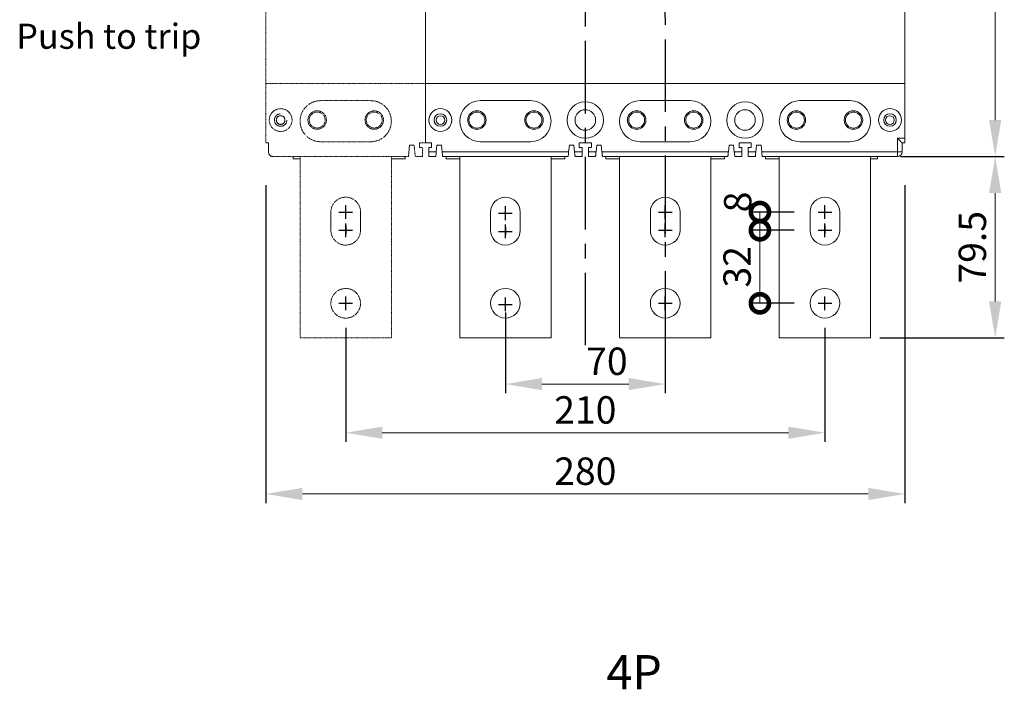
# Model space of a CAD drawing. Extents: x 8309 to 9655, y 2059 to 4285.
# Drawn here: x 8723 to 9154, y 3357 to 3651 of the extents above; entities that cross this region are included whole.
import ezdxf
from ezdxf.enums import TextEntityAlignment as Align

# ---------------------------------------------------------------- set-up
doc = ezdxf.new("R2010")
doc.units = 0
doc.header["$MEASUREMENT"] = 0
for name, pattern in [('CENTER', [10.16, 6.35, -1.27, 1.27, -1.27]), ('CENTER2', [11.25, 7.5, -1.25, 1.25, -1.25]), ('HIDDEN2', [1.875, 1.25, -0.625]), ('HIDDENX2', [19.05, 12.7, -6.35])]:
    doc.linetypes.add(name, pattern=pattern)
doc.layers.get('0').update_dxf_attribs({"linetype": 'CONTINUOUS'})
doc.layers.get('DEFPOINTS').update_dxf_attribs({"linetype": 'CONTINUOUS'})
doc.layers.add('CENTER', color=1, linetype='CENTER2')
doc.layers.add('DIM', color=7, linetype='CONTINUOUS')
doc.layers.add('PART1', color=3, linetype='CONTINUOUS', lineweight=40)
doc.styles.add('Arial', font='arial.ttf')
doc.styles.add('ROMANS', font='romans')
doc.dimstyles.new('STANDARD$0', dxfattribs={"dimtxt": 2.5, "dimasz": 2, "dimexe": 1, "dimexo": 1, "dimgap": 1, "dimtad": 1, "dimdec": 4, "dimdsep": 46, "dimtxsty": 'ROMANS', "dimcen": -2, "dimdle": 0.1, "dimclrd": 2, "dimclre": 2, "dimclrt": 7, "dimadec": 0, "dimazin": 0, "dimtfac": 1, "dimtdec": 4, "dimtmove": 0, "dimatfit": 3, "dimfxl": 1, "dimtolj": 1, "dimarcsym": 0})

# ---------------------------------------------------------------- blocks, each defined once
blk = doc.blocks.new('*D28')
at = {"layer": 'DEFPOINTS', "color": 0, "transparency": 16777216}
for p in [(8935.58, 3526.55), (9005.58, 3526.55), (9005.58, 3491.15)]:
    blk.add_point(p, dxfattribs=at)
at = {"layer": 'PART1', "color": 0, "lineweight": -2, "transparency": 16777216}
for p, q in [((8935.58, 3522.55), (8935.58, 3487.15)), ((9005.58, 3522.55), (9005.58, 3487.15))]:
    blk.add_line(p, q, dxfattribs=at)
at = {"layer": 'PART1', "color": 0, "lineweight": 13, "transparency": 16777216}
blk.add_line((8951.58, 3491.15), (8989.58, 3491.15), dxfattribs=at)
at = {"layer": 'PART1', "color": 0, "transparency": 16777216}
for points in [[(8951.58, 3493.81), (8951.58, 3488.48), (8935.58, 3491.15)], [(8989.58, 3493.81), (8989.58, 3488.48), (9005.58, 3491.15)]]:
    blk.add_solid(points, dxfattribs=at)
at = {"layer": 'PART1', "color": 0, "lineweight": -2, "transparency": 16777216, "insert": (8980.04, 3501.15), "char_height": 12, "attachment_point": 5}
blk.add_mtext('\\A1;70', dxfattribs=at)
blk = doc.blocks.new('*D29')
at = {"layer": 'DEFPOINTS', "color": 0, "transparency": 16777216}
for p in [(8865.58, 3519.86), (9075.58, 3519.86), (9075.58, 3469.83)]:
    blk.add_point(p, dxfattribs=at)
at = {"layer": 'PART1', "color": 0, "lineweight": -2, "transparency": 16777216}
for p, q in [((8865.58, 3515.86), (8865.58, 3465.83)), ((9075.58, 3515.86), (9075.58, 3465.83))]:
    blk.add_line(p, q, dxfattribs=at)
at = {"layer": 'PART1', "color": 0, "lineweight": 13, "transparency": 16777216}
blk.add_line((8881.58, 3469.83), (9059.58, 3469.83), dxfattribs=at)
at = {"layer": 'PART1', "color": 0, "transparency": 16777216}
for points in [[(8881.58, 3472.5), (8881.58, 3467.17), (8865.58, 3469.83)], [(9059.58, 3472.5), (9059.58, 3467.17), (9075.58, 3469.83)]]:
    blk.add_solid(points, dxfattribs=at)
at = {"layer": 'PART1', "color": 0, "lineweight": -2, "transparency": 16777216, "insert": (8970.58, 3479.83), "char_height": 12, "attachment_point": 5}
blk.add_mtext('\\A1;210', dxfattribs=at)
blk = doc.blocks.new('*D30')
at = {"layer": 'DEFPOINTS', "color": 0, "transparency": 16777216}
for p in [(8830.58, 3582.28), (9110.58, 3582.28), (9110.58, 3443)]:
    blk.add_point(p, dxfattribs=at)
at = {"layer": 'PART1', "color": 0, "lineweight": -2, "transparency": 16777216}
for p, q in [((8830.58, 3578.28), (8830.58, 3439)), ((9110.58, 3578.28), (9110.58, 3439))]:
    blk.add_line(p, q, dxfattribs=at)
at = {"layer": 'PART1', "color": 0, "lineweight": 13, "transparency": 16777216}
blk.add_line((8846.58, 3443), (9094.58, 3443), dxfattribs=at)
at = {"layer": 'PART1', "color": 0, "transparency": 16777216}
for points in [[(8846.58, 3445.67), (8846.58, 3440.34), (8830.58, 3443)], [(9094.58, 3445.67), (9094.58, 3440.34), (9110.58, 3443)]]:
    blk.add_solid(points, dxfattribs=at)
at = {"layer": 'PART1', "color": 0, "lineweight": -2, "transparency": 16777216, "insert": (8970.58, 3453), "char_height": 12, "attachment_point": 5}
blk.add_mtext('\\A1;280', dxfattribs=at)
blk = doc.blocks.new('*D33')
at = {"layer": 'DEFPOINTS', "color": 0, "transparency": 16777216}
for p in [(9107.38, 3590.85), (9095.58, 3511.35), (9150.19, 3511.35)]:
    blk.add_point(p, dxfattribs=at)
at = {"layer": 'PART1', "color": 0, "lineweight": -2, "transparency": 16777216}
for p, q in [((9111.38, 3590.85), (9154.19, 3590.85)), ((9099.58, 3511.35), (9154.19, 3511.35))]:
    blk.add_line(p, q, dxfattribs=at)
at = {"layer": 'PART1', "color": 0, "lineweight": 13, "transparency": 16777216}
blk.add_line((9150.19, 3574.85), (9150.19, 3527.35), dxfattribs=at)
at = {"layer": 'PART1', "color": 0, "transparency": 16777216}
for points in [[(9147.52, 3574.85), (9152.86, 3574.85), (9150.19, 3590.85)], [(9147.52, 3527.35), (9152.86, 3527.35), (9150.19, 3511.35)]]:
    blk.add_solid(points, dxfattribs=at)
at = {"layer": 'PART1', "color": 0, "lineweight": -2, "transparency": 16777216, "insert": (9140.19, 3551.1), "char_height": 12, "attachment_point": 5, "rotation": 90}
blk.add_mtext('\\A1;79.5', dxfattribs=at)
blk = doc.blocks.new('_DotSmall')
at = {"color": 0, "linetype": 'ByBlock', "const_width": 0.5}
blk.add_lwpolyline([(-0.0625, 0, 1), (0.0625, 0, 1)], format="xyb", close=True, dxfattribs=at)
blk = doc.blocks.new('*D22')
at = {"layer": 'DEFPOINTS', "color": 0, "transparency": 16777216}
for p in [(9047.09, 3558.55), (9066.08, 3558.55), (9066.08, 3526.55)]:
    blk.add_point(p, dxfattribs=at)
at = {"layer": 'PART1', "color": 0, "lineweight": -2, "transparency": 16777216}
for p, q in [((9062.08, 3558.55), (9043.09, 3558.55)), ((9062.08, 3526.55), (9043.09, 3526.55))]:
    blk.add_line(p, q, dxfattribs=at)
at = {"layer": 'PART1', "color": 0, "lineweight": 13, "transparency": 16777216}
blk.add_line((9047.09, 3526.55), (9047.09, 3558.55), dxfattribs=at)
at = {"layer": 'PART1', "color": 0, "lineweight": 13, "transparency": 16777216, "xscale": 16, "yscale": 16, "zscale": 16}
for p, rotation in [((9047.09, 3558.55), 90), ((9047.09, 3526.55), 270)]:
    blk.add_blockref('_DotSmall', p, dxfattribs=dict(at, rotation=rotation))
at = {"layer": 'PART1', "color": 0, "lineweight": -2, "transparency": 16777216, "insert": (9037.09, 3542.55), "char_height": 12, "attachment_point": 5, "rotation": 90}
blk.add_mtext('\\A1;32', dxfattribs=at)
blk = doc.blocks.new('*D23')
at = {"layer": 'DEFPOINTS', "color": 0, "transparency": 16777216}
for p in [(9047.09, 3566.55), (9066.08, 3566.55), (9066.08, 3558.55)]:
    blk.add_point(p, dxfattribs=at)
at = {"layer": 'PART1', "color": 0, "lineweight": -2, "transparency": 16777216}
for p, q in [((9062.08, 3566.55), (9043.09, 3566.55)), ((9062.08, 3558.55), (9043.09, 3558.55))]:
    blk.add_line(p, q, dxfattribs=at)
at = {"layer": 'PART1', "color": 0, "lineweight": 13, "transparency": 16777216}
blk.add_line((9047.09, 3558.55), (9047.09, 3566.55), dxfattribs=at)
at = {"layer": 'PART1', "color": 0, "lineweight": 13, "transparency": 16777216, "xscale": 16, "yscale": 16, "zscale": 16}
for p, rotation in [((9047.09, 3566.55), 90), ((9047.09, 3558.55), 270)]:
    blk.add_blockref('_DotSmall', p, dxfattribs=dict(at, rotation=rotation))
at = {"layer": 'PART1', "color": 0, "lineweight": -2, "transparency": 16777216, "insert": (9037.34, 3570.95), "char_height": 12, "attachment_point": 5, "rotation": 90}
blk.add_mtext('\\A1;8', dxfattribs=at)
blk = doc.blocks.new('*D34')
at = {"layer": 'DEFPOINTS', "color": 0, "transparency": 16777216}
for p in [(9105.65, 3865.85), (9104.69, 3590.85), (9150.19, 3590.85)]:
    blk.add_point(p, dxfattribs=at)
at = {"layer": 'PART1', "color": 0, "lineweight": -2, "transparency": 16777216}
for p, q in [((9109.65, 3865.85), (9154.19, 3865.85)), ((9108.69, 3590.85), (9154.19, 3590.85))]:
    blk.add_line(p, q, dxfattribs=at)
at = {"layer": 'PART1', "color": 0, "lineweight": 13, "transparency": 16777216}
blk.add_line((9150.19, 3849.85), (9150.19, 3606.85), dxfattribs=at)
at = {"layer": 'PART1', "color": 0, "transparency": 16777216}
for points in [[(9147.52, 3849.85), (9152.86, 3849.85), (9150.19, 3865.85)], [(9147.52, 3606.85), (9152.86, 3606.85), (9150.19, 3590.85)]]:
    blk.add_solid(points, dxfattribs=at)
at = {"layer": 'PART1', "color": 0, "lineweight": -2, "transparency": 16777216, "insert": (9140.19, 3728.35), "char_height": 12, "attachment_point": 5, "rotation": 90}
blk.add_mtext('\\A1;275', dxfattribs=at)

msp = doc.modelspace()

# ---------------------------------------------------------------- linework, layer by layer
at = {"color": 0, "linetype": 'HIDDENX2', "lineweight": 15}
for p, q in [((8830.57866621, 3677.35335604), (8830.57866621, 3622.85335735)), ((8900.57865905, 3622.85335735), (8830.57866621, 3622.85335735)), ((8830.57866621, 3622.85335735), (8830.57866621, 3596.85336427)), ((8854.57866018, 3615.35335807), (8876.57866018, 3615.35335807)), ((8876.57866018, 3597.35335807), (8854.57866018, 3597.35335807)), ((8896.07865739, 3590.85335211), (8895.57866382, 3595.85334734)), ((8900.57865905, 3596.85336427), (8897.92866635, 3596.85336427)), ((8897.92866635, 3596.85336427), (8897.92866635, 3594.85336021)), ((8899.17866516, 3594.85336021), (8899.17866516, 3590.85335211)), ((8833.77866018, 3590.85335807), (8893.07866621, 3590.85335211)), ((8845.5786668, 3590.85335211), (8845.5786668, 3511.35336236)), ((8885.57865846, 3511.35336236), (8885.57865846, 3590.85335211)), ((8896.07865739, 3590.85335211), (8899.17866516, 3590.85335211)), ((8845.5786668, 3511.35336236), (8885.57865846, 3511.35336236))]:
    msp.add_line(p, q, dxfattribs=at).dxf.unprotected_set("ltscale", 0)
at = {"color": 0, "linetype": 'Continuous', "lineweight": 15}
for p, q in [((8900.57865905, 3622.85335735), (8900.57865905, 3677.35335604)), ((9110.57865995, 3622.85335735), (9110.57865995, 3677.35335604)), ((8900.57865905, 3596.85336427), (8900.57865905, 3622.85335735)), ((9110.57865995, 3622.85335735), (8900.57865905, 3622.85335735)), ((9110.57866018, 3598.85335807), (9110.57865995, 3622.85335735)), ((8924.57866018, 3615.35335807), (8946.57866018, 3615.35335807)), ((8994.57866018, 3615.35335807), (9016.57866018, 3615.35335807)), ((9064.57866018, 3615.35335807), (9086.57866018, 3615.35335807)), ((9107.37866018, 3592.85335807), (9107.37866166, 3598.85336832)), ((9107.37866166, 3598.85336832), (9110.57866018, 3598.85335807)), ((9110.57866018, 3598.85335807), (9110.57866018, 3596.85335807)), ((8900.57865905, 3596.85336427), (8903.22866666, 3596.85336427)), ((8903.22866666, 3594.85336021), (8901.97865295, 3594.85336021)), ((8901.97865295, 3594.85336021), (8901.97866018, 3592.85335807)), ((8903.22866666, 3596.85336427), (8903.22866666, 3594.85336021)), ((8905.27866411, 3592.85335616), (8905.57865429, 3595.85334734)), ((8905.57865429, 3595.85334734), (8907.57865834, 3595.85334734)), ((8907.57865834, 3595.85334734), (8907.87866342, 3592.85335616)), ((8946.57866018, 3597.35335807), (8924.57866018, 3597.35335807)), ((8963.57866007, 3595.85334734), (8963.27866244, 3592.85335616)), ((8965.57865667, 3595.85334734), (8963.57866007, 3595.85334734)), ((8965.87866175, 3592.85335616), (8965.57865667, 3595.85334734)), ((8973.22865951, 3596.85336427), (8967.9286592, 3596.85336427)), ((8967.9286592, 3596.85336427), (8967.9286592, 3594.85336021)), ((8967.9286592, 3594.85336021), (8969.17865801, 3594.85336021)), ((8969.17865801, 3594.85336021), (8969.17866018, 3592.85335807)), ((8971.97866018, 3592.85335807), (8971.9786607, 3594.85336021)), ((8971.9786607, 3594.85336021), (8973.22865951, 3594.85336021)), ((8973.22865951, 3594.85336021), (8973.22865951, 3596.85336427)), ((8975.57866203, 3595.85334734), (8975.27865696, 3592.85335616)), ((8977.57865864, 3595.85334734), (8975.57866203, 3595.85334734)), ((8977.87866372, 3592.85335616), (8977.57865864, 3595.85334734)), ((9016.57866018, 3597.35335807), (8994.57866018, 3597.35335807)), ((9033.57866037, 3595.85334734), (9033.27866088, 3592.85335616)), ((9035.57866069, 3595.85334734), (9033.57866037, 3595.85334734)), ((9035.87866018, 3592.85335616), (9035.57866069, 3595.85334734)), ((9043.22865981, 3596.85336427), (9037.9286595, 3596.85336427)), ((9037.9286595, 3596.85336427), (9037.9286595, 3594.85336021)), ((9037.9286595, 3594.85336021), (9039.17866017, 3594.85336021)), ((9039.17866017, 3594.85336021), (9039.17866018, 3592.85335807)), ((9041.97866018, 3592.85335807), (9041.978661, 3594.85336021)), ((9041.978661, 3594.85336021), (9043.22865981, 3594.85336021)), ((9043.22865981, 3594.85336021), (9043.22865981, 3596.85336427)), ((9045.57866047, 3595.85334734), (9045.27866005, 3592.85335616)), ((9047.57865987, 3595.85334734), (9045.57866047, 3595.85334734)), ((9047.87866029, 3592.85335616), (9047.57865987, 3595.85334734)), ((9086.57866018, 3597.35335807), (9064.57866018, 3597.35335807)), ((9109.37866199, 3596.85336427), (9109.37866018, 3592.85335807)), ((9110.57866018, 3596.85335807), (9109.37866199, 3596.85336427)), ((8901.97866018, 3592.85335807), (8905.27866411, 3592.85335616)), ((8901.97866018, 3590.85335807), (8901.97866018, 3592.85335807)), ((8905.07866072, 3590.85335211), (8901.97866018, 3590.85335807)), ((8907.87866342, 3592.85335616), (8963.27866244, 3592.85335616)), ((8963.07865905, 3590.85335211), (8908.0786668, 3590.85335211)), ((8909.57866239, 3590.85335211), (8909.57866239, 3589.85336498)), ((8909.57866239, 3589.85336498), (8915.57865965, 3589.85336498)), ((8915.57865965, 3590.85335211), (8915.57865965, 3511.35336236)), ((8955.57865876, 3511.35336236), (8955.57865876, 3590.85335211)), ((8955.57865876, 3589.85336498), (8961.57866347, 3589.85336498)), ((8961.57866347, 3589.85336498), (8961.57866347, 3590.85335211)), ((8965.87866175, 3592.85335616), (8969.17866018, 3592.85335807)), ((8969.17866018, 3590.85335807), (8966.07865768, 3590.85335211)), ((8969.17866018, 3592.85335807), (8969.17866018, 3590.85335807)), ((8971.97866018, 3592.85335807), (8975.27865696, 3592.85335616)), ((8971.97866018, 3590.85335807), (8971.97866018, 3592.85335807)), ((8975.07866102, 3590.85335211), (8971.97866018, 3590.85335807)), ((8977.87866372, 3592.85335616), (9033.27866088, 3592.85335616)), ((9033.07865935, 3590.85335211), (8978.07865965, 3590.85335211)), ((8979.57866269, 3590.85335211), (8979.57866269, 3589.85336498)), ((8979.57866269, 3589.85336498), (8985.57865995, 3589.85336498)), ((8985.57865995, 3590.85335211), (8985.57865995, 3511.35336236)), ((9025.57865905, 3511.35336236), (9025.57865905, 3590.85335211)), ((9025.57865905, 3589.85336498), (9031.57866004, 3589.85336498)), ((9031.57866004, 3589.85336498), (9031.57866004, 3590.85335211)), ((9035.87866018, 3592.85335616), (9039.17866018, 3592.85335807)), ((9039.17866018, 3590.85335807), (9036.07865984, 3590.85335211)), ((9039.17866018, 3592.85335807), (9039.17866018, 3590.85335807)), ((9041.97866018, 3592.85335807), (9045.27866005, 3592.85335616)), ((9041.97866018, 3590.85335807), (9041.97866018, 3592.85335807)), ((9045.07866039, 3590.85335211), (9041.97866018, 3590.85335807)), ((9047.87866029, 3592.85335616), (9107.37866018, 3592.85335807)), ((9107.37866018, 3590.85335807), (9048.07865995, 3590.85335211)), ((9049.57866019, 3590.85335211), (9049.57866019, 3589.85336498)), ((9049.57866019, 3589.85336498), (9055.57866025, 3589.85336498)), ((9055.57866025, 3590.85335211), (9055.57866025, 3511.35336236)), ((9095.57865935, 3511.35336236), (9095.57865935, 3590.85335211)), ((9095.57865935, 3589.85336498), (9098.57866171, 3589.85336498)), ((9098.57866171, 3589.85336498), (9098.57866171, 3590.85335211)), ((9107.37866018, 3592.85335807), (9107.37866018, 3590.85335807)), ((9109.37866018, 3592.85335807), (9107.37866018, 3592.85335807)), ((8929.07866018, 3566.55335807), (8929.07866018, 3558.55335807)), ((8942.07866018, 3558.55335807), (8942.07866018, 3566.55335807)), ((8999.07866018, 3566.55335807), (8999.07866018, 3558.55335807)), ((9012.07866018, 3558.55335807), (9012.07866018, 3566.55335807)), ((9069.07866018, 3566.55335807), (9069.07866018, 3558.55335807)), ((9082.07866018, 3558.55335807), (9082.07866018, 3566.55335807)), ((8915.57865965, 3511.35336236), (8955.57865876, 3511.35336236)), ((8985.57865995, 3511.35336236), (9025.57865905, 3511.35336236)), ((9055.57866025, 3511.35336236), (9095.57865935, 3511.35336236))]:
    msp.add_line(p, q, dxfattribs=at)
at = {"color": 0, "linetype": 'HIDDEN2', "lineweight": 15, "ltscale": 0.8}
for p, q in [((8900.57865905, 3677.35335604), (8900.57865905, 3622.85335735)), ((8900.57865905, 3622.85335735), (8900.57865905, 3596.85336427)), ((8897.92866635, 3594.85336021), (8899.17866516, 3594.85336021))]:
    msp.add_line(p, q, dxfattribs=at)
at = {"color": 0, "linetype": 'HIDDENX2', "lineweight": 15}
for p, q in [((8831.77865672, 3596.85336427), (8830.57866621, 3596.85336427)), ((8831.77866018, 3592.85335807), (8831.77865672, 3596.85336427)), ((8893.57865977, 3595.85334734), (8893.07866621, 3590.85335211)), ((8895.57866382, 3595.85334734), (8893.57865977, 3595.85334734)), ((8842.57866072, 3590.85335211), (8842.57866072, 3589.85336498)), ((8842.57866072, 3589.85336498), (8845.5786668, 3589.85336498)), ((8885.57865846, 3589.85336498), (8891.57865572, 3589.85336498)), ((8891.57865572, 3589.85336498), (8891.57865572, 3590.85335211)), ((8859.07866018, 3566.55335807), (8859.07866018, 3558.55335807)), ((8872.07866018, 3558.55335807), (8872.07866018, 3566.55335807))]:
    msp.add_line(p, q, dxfattribs=at)
at = {"color": 0, "linetype": 'Continuous', "lineweight": 15, "flags": 128}
for points in [[(9109.37866199, 3596.85336427), (9109.34827479, 3596.88373283), (9109.25804454, 3596.97397427), (9109.11070931, 3597.12131695), (9108.91075062, 3597.32126073), (9108.66423699, 3597.56778554), (9108.37865996, 3597.85335139), (9108.06269946, 3598.16931561), (9107.72595557, 3598.50605206), (9107.37866166, 3598.85336832)], [(8905.27866411, 3592.85335616), (8905.2439295, 3592.5060697), (8905.21025288, 3592.16930346), (8905.17866242, 3591.85336904), (8905.15009689, 3591.56777338), (8905.12545037, 3591.32127837), (8905.10545301, 3591.12130479), (8905.09071576, 3590.97396211), (8905.08170056, 3590.88375048), (8905.07866072, 3590.85335211)], [(8908.0786668, 3590.85335211), (8908.07562697, 3590.88375048), (8908.06659686, 3590.97396211), (8908.05185961, 3591.12130479), (8908.03186226, 3591.32127837), (8908.00721574, 3591.56777338), (8907.97866511, 3591.85336904), (8907.94705975, 3592.16930346), (8907.91338312, 3592.5060697), (8907.87866342, 3592.85335616)], [(8963.27866244, 3592.85335616), (8963.24392783, 3592.5060697), (8963.21025866, 3592.16930346), (8963.17866075, 3591.85336904), (8963.15010267, 3591.56777338), (8963.1254487, 3591.32127837), (8963.10545879, 3591.12130479), (8963.09072154, 3590.97396211), (8963.08169889, 3590.88375048), (8963.07865905, 3590.85335211)], [(8966.07865768, 3590.85335211), (8966.0756253, 3590.88375048), (8966.06659519, 3590.97396211), (8966.0518654, 3591.12130479), (8966.03186804, 3591.32127837), (8966.00721407, 3591.56777338), (8965.97866344, 3591.85336904), (8965.94706553, 3592.16930346), (8965.9133889, 3592.5060697), (8965.87866175, 3592.85335616)], [(8975.27865696, 3592.85335616), (8975.2439298, 3592.5060697), (8975.21025318, 3592.16930346), (8975.17866271, 3591.85336904), (8975.15010464, 3591.56777338), (8975.12545067, 3591.32127837), (8975.10545331, 3591.12130479), (8975.09072351, 3590.97396211), (8975.08170086, 3590.88375048), (8975.07866102, 3590.85335211)], [(8978.07865965, 3590.85335211), (8978.07561981, 3590.88375048), (8978.06659716, 3590.97396211), (8978.05186736, 3591.12130479), (8978.03187, 3591.32127837), (8978.00721603, 3591.56777338), (8977.97865796, 3591.85336904), (8977.9470675, 3592.16930346), (8977.91339087, 3592.5060697), (8977.87866372, 3592.85335616)], [(9033.27866088, 3592.85335616), (9033.24392999, 3592.5060697), (9033.21025523, 3592.16930346), (9033.17866105, 3591.85336904), (9033.15010297, 3591.56777338), (9033.12545086, 3591.32127837), (9033.10545537, 3591.12130479), (9033.09072184, 3590.97396211), (9033.08169919, 3590.88375048), (9033.07865935, 3590.85335211)], [(9036.07865984, 3590.85335211), (9036.07562187, 3590.88375048), (9036.06659922, 3590.97396211), (9036.05186569, 3591.12130479), (9036.03186834, 3591.32127837), (9036.00721809, 3591.56777338), (9035.97866001, 3591.85336904), (9035.94706396, 3592.16930346), (9035.9133892, 3592.5060697), (9035.87866018, 3592.85335616)], [(9045.27866005, 3592.85335616), (9045.2439301, 3592.5060697), (9045.21025627, 3592.16930346), (9045.17866022, 3591.85336904), (9045.15010307, 3591.56777338), (9045.12545097, 3591.32127837), (9045.10545547, 3591.12130479), (9045.09072195, 3590.97396211), (9045.08169836, 3590.88375048), (9045.07866039, 3590.85335211)], [(9048.07865995, 3590.85335211), (9048.07562197, 3590.88375048), (9048.06659839, 3590.97396211), (9048.05186487, 3591.12130479), (9048.03186937, 3591.32127837), (9048.00721726, 3591.56777338), (9047.97866012, 3591.85336904), (9047.94706407, 3592.16930346), (9047.91339024, 3592.5060697), (9047.87866029, 3592.85335616)]]:
    msp.add_lwpolyline(points, dxfattribs=at)
at = {"color": 0, "linetype": 'HIDDENX2', "lineweight": 15}
for centre, radius in [((8837.07866018, 3606.85335807), 5), ((8853.07866018, 3606.85335807), 4.05), ((8853.07866018, 3606.85335807), 3.5), ((8878.07866018, 3606.85335807), 4.05), ((8878.07866018, 3606.85335807), 3.5), ((8865.57866018, 3526.55335807), 6.5)]:
    msp.add_circle(centre, radius, dxfattribs=at).dxf.unprotected_set("ltscale", 0)
at = {"color": 0, "linetype": 'Continuous', "lineweight": 15}
for centre, radius in [((8907.07866018, 3606.85335807), 5), ((8970.57866018, 3606.85335807), 8), ((9040.57866018, 3606.85335807), 8), ((9104.07866018, 3606.85335807), 5), ((8907.07866018, 3606.85335807), 2.75), ((8907.07866018, 3606.85335807), 1.9), ((8923.07866018, 3606.85335807), 4.05), ((8923.07866018, 3606.85335807), 3.5), ((8948.07866018, 3606.85335807), 4.05), ((8948.07866018, 3606.85335807), 3.5), ((8970.57866018, 3606.85335807), 4.5), ((8993.07866018, 3606.85335807), 4.05), ((8993.07866018, 3606.85335807), 3.5), ((9018.07866018, 3606.85335807), 4.05), ((9018.07866018, 3606.85335807), 3.5), ((9040.57866018, 3606.85335807), 4.5), ((9063.07866018, 3606.85335807), 4.05), ((9063.07866018, 3606.85335807), 3.5), ((9088.07866018, 3606.85335807), 4.05), ((9088.07866018, 3606.85335807), 3.5), ((9104.07866018, 3606.85335807), 2.75), ((9104.07866018, 3606.85335807), 1.9), ((8935.57866018, 3526.55335807), 6.5), ((9005.57866018, 3526.55335807), 6.5), ((9075.57866018, 3526.55335807), 6.5)]:
    msp.add_circle(centre, radius, dxfattribs=at)
at = {"color": 0, "linetype": 'HIDDENX2', "lineweight": 15}
for radius in [2.75, 1.9]:
    msp.add_circle((8837.07866018, 3606.85335807), radius, dxfattribs=at)
for centre, radius, start, end in [((8854.57866018, 3606.35335807), 9, 90, 270), ((8876.57866018, 3606.35335807), 9, 270, 90), ((8865.57866018, 3566.55335807), 6.5, 0, 180), ((8865.57866018, 3558.55335807), 6.5, 180, 0)]:
    msp.add_arc(centre, radius, start, end, dxfattribs=at).dxf.unprotected_set("ltscale", 0)
at = {"color": 0, "linetype": 'Continuous', "lineweight": 15}
for centre, radius, start, end in [((8924.57866018, 3606.35335807), 9, 90, 180), ((8946.57866018, 3606.35335807), 9, 0, 90), ((8994.57866018, 3606.35335807), 9, 90, 180), ((9016.57866018, 3606.35335807), 9, 0, 90), ((9064.57866018, 3606.35335807), 9, 90, 180), ((9086.57866018, 3606.35335807), 9, 0, 90), ((8924.57866018, 3606.35335807), 9, 180, 270), ((8946.57866018, 3606.35335807), 9, 270, 0), ((8994.57866018, 3606.35335807), 9, 180, 270), ((9016.57866018, 3606.35335807), 9, 270, 0), ((9064.57866018, 3606.35335807), 9, 180, 270), ((9086.57866018, 3606.35335807), 9, 270, 0), ((9107.37866018, 3592.85335807), 2, 270, 0), ((8935.57866018, 3566.55335807), 6.5, 0, 180), ((9005.57866018, 3566.55335807), 6.5, 0, 180), ((9075.57866018, 3566.55335807), 6.5, 0, 180), ((8935.57866018, 3558.55335807), 6.5, 180, 0), ((9005.57866018, 3558.55335807), 6.5, 180, 0), ((9075.57866018, 3558.55335807), 6.5, 180, 0)]:
    msp.add_arc(centre, radius, start, end, dxfattribs=at)
at = {"color": 0, "linetype": 'HIDDENX2', "lineweight": 15}
msp.add_arc((8833.77866018, 3592.85335807), 2, 180, 270, dxfattribs=at)
at = {"layer": 'CENTER', "color": 0, "linetype": 'CENTER', "lineweight": -2, "ltscale": 5}
for p, q in [((8970.57866621, 3997.10404163), (8970.57866018, 3507.88223482)), ((9005.30497606, 3997.77661981), (9005.5786595, 3511.35336236))]:
    msp.add_line(p, q, dxfattribs=at)
at = {"layer": 'DIM', "color": 0}
for p, q in [((8865.57866018, 3563.55335807), (8865.57866018, 3569.55335807)), ((8935.57866018, 3563.05290615), (8935.57866018, 3569.05290615)), ((9005.57866018, 3563.55335807), (9005.57866018, 3569.55335807)), ((9075.57866018, 3563.55335807), (9075.57866018, 3569.55335807)), ((8862.57866018, 3566.55335807), (8868.57866018, 3566.55335807)), ((8865.57866018, 3564.55335807), (8865.57866018, 3568.05335807)), ((8932.57866018, 3566.05290615), (8938.57866018, 3566.05290615)), ((8935.57866018, 3564.05290615), (8935.57866018, 3567.55290615)), ((9002.57866018, 3566.55335807), (9008.57866018, 3566.55335807)), ((9005.57866018, 3564.55335807), (9005.57866018, 3568.05335807)), ((9072.57866018, 3566.55335807), (9078.57866018, 3566.55335807)), ((9075.57866018, 3564.55335807), (9075.57866018, 3568.05335807)), ((8865.57866018, 3555.55335807), (8865.57866018, 3561.55335807)), ((8865.57866018, 3560.55335807), (8865.57866018, 3557.05335807)), ((8935.57866018, 3555.05290615), (8935.57866018, 3561.05290615)), ((8935.57866018, 3560.05290615), (8935.57866018, 3556.55290615)), ((9005.57866018, 3555.55335807), (9005.57866018, 3561.55335807)), ((9005.57866018, 3560.55335807), (9005.57866018, 3557.05335807)), ((9075.57866018, 3555.55335807), (9075.57866018, 3561.55335807)), ((9075.57866018, 3560.55335807), (9075.57866018, 3557.05335807)), ((8862.57866018, 3558.55335807), (8868.57866018, 3558.55335807)), ((8932.57866018, 3558.05290615), (8938.57866018, 3558.05290615)), ((9002.57866018, 3558.55335807), (9008.57866018, 3558.55335807)), ((9072.57866018, 3558.55335807), (9078.57866018, 3558.55335807)), ((8865.57866018, 3523.55335807), (8865.57866018, 3529.55335807)), ((9005.57866018, 3523.55335807), (9005.57866018, 3529.55335807)), ((9075.57866018, 3523.55335807), (9075.57866018, 3529.55335807)), ((8862.57866018, 3526.55335807), (8868.57866018, 3526.55335807)), ((8932.57866018, 3526.05290615), (8938.57866018, 3526.05290615)), ((8935.57866018, 3523.05290615), (8935.57866018, 3529.05290615)), ((9002.57866018, 3526.55335807), (9008.57866018, 3526.55335807)), ((9072.57866018, 3526.55335807), (9078.57866018, 3526.55335807))]:
    msp.add_line(p, q, dxfattribs=at)

# ---------------------------------------------------------------- texts
at = {"layer": 'DIM', "color": 0, "style": 'Arial'}
msp.add_text('4P', height=15, dxfattribs=at).set_placement((8979.8048939, 3364.89820838), align=Align.MIDDLE_LEFT)
at = {"layer": 'PART1', "color": 0, "lineweight": -2, "style": 'Arial'}
msp.add_text('Push to trip', height=11, dxfattribs=at).set_placement((8721.20258928, 3643.57633082), align=Align.MIDDLE_LEFT)

# ---------------------------------------------------------------- dimensions: what is measured, and where the dimension line sits
at = {"layer": 'PART1', "color": 0, "lineweight": -2}
for base, p1, p2, override, picture, middle in [((9150.1883914686, 3590.8533577981), (9105.6501535281, 3865.8533580685), (9104.6894848224, 3590.8533577981), {"dimscale": 4, "dimtxt": 3, "dimasz": 4, "dimdec": 8, "dimrnd": 0.01, "dimtxsty": 'Standard', "dimcen": -1, "dimdle": 0, "dimclrd": 0, "dimclre": 0, "dimclrt": 0, "dimtp": 0.1, "dimtfac": 0.5, "dimtdec": 8, "dimtmove": 2, "dimlwd": 13}, '*D34', (9140.1883914686, 3728.3533579333)), ((9150.1883914686, 3511.35336236), (9107.3786601801, 3590.8533580685), (9095.5786593526, 3511.35336236), {"dimscale": 4, "dimtxt": 3, "dimasz": 4, "dimdec": 8, "dimrnd": 0.01, "dimtxsty": 'Standard', "dimcen": -1, "dimdle": 0, "dimclrd": 0, "dimclre": 0, "dimclrt": 0, "dimtp": 0.1, "dimtfac": 0.5, "dimtdec": 8, "dimtmove": 2, "dimlwd": 13}, '*D33', (9140.1883914686, 3551.1033602142)), ((9047.0942262686, 3558.5533580685), (9066.0786601801, 3526.5533580685), (9066.0786601801, 3558.5533580685), {"dimscale": 4, "dimtxt": 3, "dimasz": 4, "dimdec": 8, "dimrnd": 0.01, "dimtxsty": 'Standard', "dimblk1": 'DotSmall', "dimblk2": 'DotSmall', "dimsah": 1, "dimcen": -1, "dimdle": 0, "dimclrd": 0, "dimclre": 0, "dimclrt": 0, "dimtp": 0.1, "dimtfac": 0.5, "dimtdec": 8, "dimtmove": 2, "dimlwd": 13}, '*D22', (9037.0942262686, 3542.5533580685))]:
    dim = msp.add_linear_dim(base=base, p1=p1, p2=p2, angle=90, dimstyle='STANDARD$0', override=override, dxfattribs=at)
    dim.commit()
    dim.dimension.update_dxf_attribs({"geometry": picture, "text_midpoint": middle})
dim = msp.add_linear_dim(base=(9110.57866018, 3443.00169767), p1=(8830.57866621, 3582.28411748), p2=(9110.57866018, 3582.28411128), text='280', dimstyle='STANDARD$0', override={"dimscale": 4, "dimtxt": 3, "dimasz": 4, "dimdec": 8, "dimrnd": 0.01, "dimtxsty": 'Standard', "dimcen": -1, "dimdle": 0, "dimclrd": 0, "dimclre": 0, "dimclrt": 0, "dimtp": 0.1, "dimtfac": 0.5, "dimtdec": 8, "dimtmove": 2, "dimlwd": 13}, dxfattribs=at)
dim.commit()
dim.dimension.update_dxf_attribs({"geometry": '*D30', "text_midpoint": (8970.57866319, 3453.00169767)})
dim = msp.add_linear_dim(base=(9047.0942262686, 3566.5533580685), p1=(9066.0786601801, 3558.5533580685), p2=(9066.0786601801, 3566.5533580685), angle=90, dimstyle='STANDARD$0', override={"dimscale": 4, "dimtxt": 3, "dimasz": 4, "dimdec": 8, "dimrnd": 0.01, "dimtxsty": 'Standard', "dimblk1": 'DotSmall', "dimblk2": 'DotSmall', "dimsah": 1, "dimcen": -1, "dimdle": 0, "dimclrd": 0, "dimclre": 0, "dimclrt": 0, "dimtp": 0.1, "dimtfac": 0.5, "dimtdec": 8, "dimtmove": 2, "dimlwd": 13}, dxfattribs=at)
dim.commit()
dim.dimension.update_dxf_attribs({"geometry": '*D23', "text_midpoint": (9037.337798017, 3570.95323085), "dimtype": 160})
dim = msp.add_linear_dim(base=(9005.5786601801, 3491.1472924298), p1=(8935.5786601801, 3526.5533580685), p2=(9005.5786601801, 3526.5533580685), dimstyle='STANDARD$0', override={"dimscale": 4, "dimtxt": 3, "dimasz": 4, "dimdec": 8, "dimrnd": 0.01, "dimtxsty": 'Standard', "dimcen": -1, "dimdle": 0, "dimclrd": 0, "dimclre": 0, "dimclrt": 0, "dimtp": 0.1, "dimtfac": 0.5, "dimtdec": 8, "dimtmove": 2, "dimlwd": 13}, dxfattribs=at)
dim.commit()
dim.dimension.update_dxf_attribs({"geometry": '*D28', "text_midpoint": (8980.0411202061, 3501.1472924298), "dimtype": 160})
dim = msp.add_linear_dim(base=(9075.5786601801, 3469.834843772), p1=(8865.5786601801, 3519.8636656944), p2=(9075.5786601801, 3519.8636656944), dimstyle='STANDARD$0', override={"dimscale": 4, "dimtxt": 3, "dimasz": 4, "dimdec": 8, "dimrnd": 0.01, "dimtxsty": 'Standard', "dimcen": -1, "dimdle": 0, "dimclrd": 0, "dimclre": 0, "dimclrt": 0, "dimtp": 0.1, "dimtfac": 0.5, "dimtdec": 8, "dimtmove": 2, "dimlwd": 13}, dxfattribs=at)
dim.commit()
dim.dimension.update_dxf_attribs({"geometry": '*D29', "text_midpoint": (8970.5786601801, 3479.834843772)})

doc.saveas('drawing.dxf')
